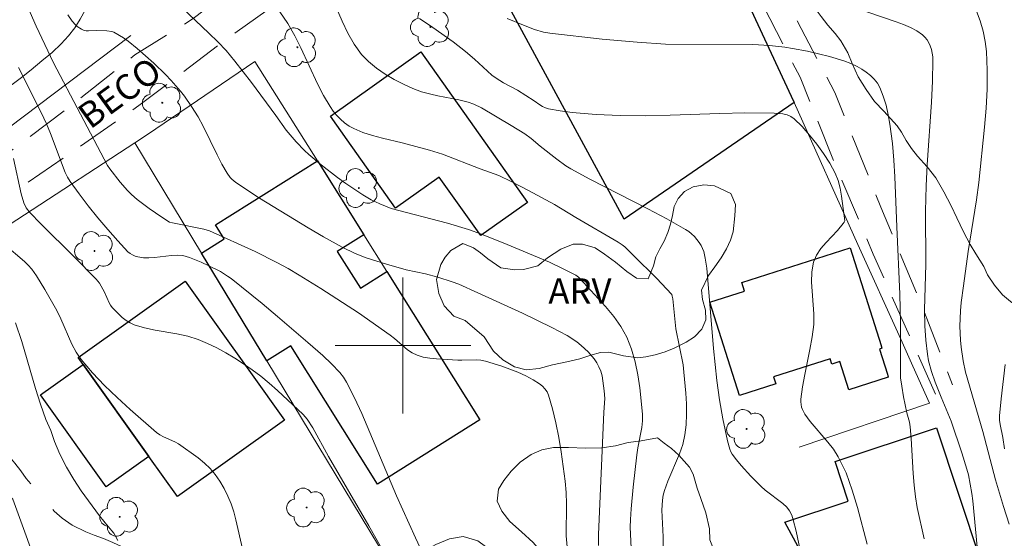
# Model space of a CAD drawing. Units: metres. Extents: x 279261 to 279776, y 1668239 to 1668804.
# Drawn here: x 279577 to 279635, y 1668489 to 1668519 of the extents above; entities that cross this region are included whole.
import ezdxf

# ---------------------------------------------------------------- set-up
doc = ezdxf.new("R2010")
doc.units = ezdxf.units.M
doc.header["$MEASUREMENT"] = 0
doc.linetypes.add('HIDDEN', pattern=[0.375, 0.25, -0.125])
doc.linetypes.add('Intermitente', pattern=[48, 15, -2, 2, -2, 2, -2, 2, -2, 2, -2, 15])
for name, color, linetype, lineweight, true_color in [('Arvores_Isoladas', 7, 'Continuous', 18, 0x00ff33), ('Curvas_Intermediarias', 7, 'Continuous', 9, 0x783c14), ('Curvas_Mestras', 7, 'Continuous', 20, 0x783c14), ('Topon_Vegetacao', 7, 'Continuous', 9, 0x00ff33), ('Vegetacao', 7, 'Orla8', 9, 0x00ff33)]:
    doc.layers.add(name, color=color, linetype=linetype, lineweight=lineweight, true_color=true_color)
for name, color, linetype, lineweight in [('Cerca', 8, 'Cerca', 20), ('Edificacoes', 7, 'Continuous', 30), ('Malha_Coordenadas', 7, 'Continuous', 15), ('Muro_Grade', 8, 'Continuous', 20), ('Nao_Pavimentada_S_Mfio', 10, 'HIDDEN', 15), ('Rio_Intermitente', 5, 'Intermitente', 9), ('Topon_de_Vias', 7, 'Continuous', 9)]:
    doc.layers.add(name, color=color, linetype=linetype, lineweight=lineweight)
doc.styles.add('Arial', font='arial.ttf', dxfattribs={"height": 1.5})
doc.styles.get("Standard").update_dxf_attribs({"font": 'arial.ttf'})
doc.linetypes.add('Cerca', pattern='A,10,0,["X",Standard,S=1,R=0,X=0,Y=-0.5],0.1', length=10.1)
doc.linetypes.add('Orla8', pattern='A,6,-0.5,["V",Standard,S=1,R=0,X=-0.5,Y=-1],-0.5,6,-0.5,["V",Standard,S=1,R=0,X=-0.5,Y=-1],-0.5', length=14)

# ---------------------------------------------------------------- blocks, each defined once
blk = doc.blocks.new('Arvore')
at = {"layer": 'Arvores_Isoladas'}
blk.add_lwpolyline([(-0.718, 0.493, 0.872324), (-0.722, -0.551, 0.862983), (0.284, -0.827, 0.900105), (0.89, 0.029, 0.863155), (0.262, 0.861, 0.882486)], format="xyb", close=True, dxfattribs=at)
blk.add_circle((0, 0), 0.0286, dxfattribs=at)

msp = doc.modelspace()

# ---------------------------------------------------------------- linework, layer by layer
at = {"layer": 'Cerca', "flags": 128}
msp.add_lwpolyline([(279573.862, 1668493.942), (279577.024, 1668490.957), (279577.873, 1668488.577), (279579.908, 1668482.873), (279580.751, 1668480.51), (279583.301, 1668473.362), (279583.907, 1668471.663), (279584.261, 1668470.67), (279584.355, 1668470.406), (279587.778, 1668460.242), (279589.964, 1668453.747), (279590.986, 1668450.713), (279597.945, 1668430.539), (279603.651, 1668414.983)], dxfattribs=at)
at = {"layer": 'Curvas_Intermediarias', "flags": 128}
for points, elevation in [([(279623.455, 1668487.681), (279623.151, 1668489.06), (279622.983, 1668489.744), (279622.896, 1668490.012), (279622.772, 1668490.266), (279622.606, 1668490.487), (279622.374, 1668490.705), (279621.34, 1668491.49), (279621.099, 1668491.704), (279620.495, 1668492.308), (279619.918, 1668492.939), (279619.649, 1668493.267), (279619.397, 1668493.603), (279619.311, 1668493.745), (279619.242, 1668493.899), (279619.106, 1668494.396), (279618.843, 1668495.682), (279618.641, 1668496.809), (279618.479, 1668497.941), (279618.287, 1668499.827), (279617.903, 1668504.56), (279617.803, 1668505.143), (279617.711, 1668505.534), (279617.645, 1668505.719), (279617.559, 1668505.892), (279617.443, 1668506.074), (279617.162, 1668506.42), (279617.001, 1668506.576), (279616.828, 1668506.717), (279616.645, 1668506.839), (279615.539, 1668507.46), (279614.413, 1668508.052), (279610.999, 1668509.788), (279609.881, 1668510.398), (279609.596, 1668510.573), (279609.052, 1668510.966), (279608.079, 1668511.735), (279607.548, 1668512.184), (279607.178, 1668512.46), (279606.379, 1668512.96), (279604.618, 1668513.988), (279604.164, 1668514.205), (279603.834, 1668514.327), (279603.29, 1668514.458), (279602.059, 1668514.698), (279601.635, 1668514.789), (279601.099, 1668514.936), (279600.585, 1668515.131), (279600.034, 1668515.387), (279599.481, 1668515.669), (279598.942, 1668515.981), (279598.431, 1668516.327), (279597.963, 1668516.712), (279597.553, 1668517.14), (279597.117, 1668517.74), (279596.742, 1668518.396), (279596.409, 1668519.091), (279595.423, 1668521.412)], 67), ([(279609.704, 1668487.723), (279609.608, 1668488.787), (279609.625, 1668490.685), (279609.602, 1668491.353), (279609.546, 1668492.019), (279609.44, 1668492.874), (279609.316, 1668493.734), (279609.171, 1668494.591), (279609, 1668495.439), (279608.799, 1668496.273), (279608.566, 1668497.084), (279608.483, 1668497.274), (279608.361, 1668497.449), (279608.21, 1668497.609), (279608.039, 1668497.752), (279607.672, 1668497.987), (279607.228, 1668498.214), (279606.768, 1668498.424), (279605.819, 1668498.793), (279604.854, 1668499.084), (279604.585, 1668499.133), (279604.309, 1668499.151), (279603.468, 1668499.135), (279603.237, 1668499.145), (279601.982, 1668499.21), (279601.584, 1668499.248), (279601.197, 1668499.315), (279600.828, 1668499.424), (279600.541, 1668499.563), (279600.272, 1668499.747), (279599.509, 1668500.41), (279599.246, 1668500.615), (279597.376, 1668501.92), (279595.157, 1668503.358), (279593.876, 1668504.148), (279593.227, 1668504.527), (279592.57, 1668504.892), (279591.287, 1668505.537), (279588.601, 1668506.753), (279588.261, 1668506.857), (279586.426, 1668507.216), (279586.241, 1668507.271), (279585.786, 1668507.556), (279585.052, 1668508.061), (279584.346, 1668508.604), (279584.011, 1668508.893), (279583.776, 1668509.119), (279583.34, 1668509.611), (279582.734, 1668510.392), (279582.599, 1668510.595), (279579.419, 1668516.638), (279578.394, 1668518.794), (279577.903, 1668519.926)], 63), ([(279592.743, 1668519.654), (279593.217, 1668518.956), (279593.638, 1668518.224), (279593.986, 1668517.531), (279594.963, 1668515.412), (279595.314, 1668514.725), (279595.701, 1668514.064), (279595.882, 1668513.803), (279596.088, 1668513.552), (279596.316, 1668513.317), (279596.563, 1668513.105), (279596.825, 1668512.92), (279597.1, 1668512.768), (279597.64, 1668512.545), (279598.203, 1668512.362), (279598.783, 1668512.208), (279599.957, 1668511.927), (279601.566, 1668511.5), (279602.32, 1668511.256), (279604.546, 1668510.398), (279605.638, 1668510.004), (279606.369, 1668509.657), (279607.4, 1668509.131), (279608.928, 1668508.308), (279610.181, 1668507.529), (279612.674, 1668506.078), (279612.913, 1668505.92), (279613.062, 1668505.8), (279613.584, 1668505.295), (279614.927, 1668503.955), (279615.825, 1668503.002), (279615.863, 1668502.905), (279615.89, 1668502.747), (279616.073, 1668500.977), (279616.496, 1668498.858), (279616.548, 1668498.431), (279616.653, 1668497.194), (279616.69, 1668496.571), (279616.701, 1668495.951), (279616.677, 1668495.336), (279616.606, 1668494.732), (279616.478, 1668494.177), (279616.292, 1668493.631), (279615.607, 1668492.016), (279615.406, 1668491.471), (279615.328, 1668491.188), (279615.278, 1668490.898), (279615.256, 1668490.606), (279615.255, 1668490.296), (279615.33, 1668488.743), (279615.327, 1668487.748)], 66), ([(279635.709, 1668489.477), (279635.371, 1668490.515), (279634.891, 1668492.082), (279634.148, 1668494.931), (279633.128, 1668498.428), (279632.986, 1668499.088), (279632.877, 1668499.901), (279632.839, 1668500.311), (279632.803, 1668501.132), (279632.834, 1668502.036), (279632.88, 1668502.531), (279633.009, 1668503.52), (279633.298, 1668505.527), (279633.777, 1668508.582), (279633.916, 1668509.603), (279634.249, 1668512.858), (279634.342, 1668513.978), (279634.403, 1668515.096), (279634.415, 1668516.206), (279634.363, 1668517.306), (279634.289, 1668517.906), (279634.166, 1668518.511), (279633.994, 1668519.11), (279633.775, 1668519.689)], 71), ([(279611.51, 1668488.217), (279611.509, 1668488.876), (279611.82, 1668496.071), (279611.894, 1668496.886), (279611.856, 1668497.336), (279611.78, 1668497.922), (279611.722, 1668498.209), (279611.643, 1668498.487), (279611.539, 1668498.75), (279611.413, 1668498.985), (279611.261, 1668499.212), (279610.901, 1668499.634), (279610.498, 1668500.007), (279610.234, 1668500.214), (279609.665, 1668500.585), (279608.762, 1668501.068), (279607.03, 1668501.908), (279604.4, 1668503.109), (279603.282, 1668503.602), (279602.888, 1668503.758), (279602.06, 1668504.032), (279601.318, 1668504.217), (279600.196, 1668504.462), (279599.021, 1668504.781), (279597.827, 1668505.157), (279597.175, 1668505.411), (279596.414, 1668505.799), (279595.308, 1668506.406), (279594.408, 1668506.923), (279591.538, 1668508.682), (279590.155, 1668509.594), (279589.922, 1668509.79), (279589.817, 1668509.9), (279589.639, 1668510.14), (279589.337, 1668510.679), (279589.056, 1668511.233), (279588.233, 1668512.91), (279587.933, 1668513.454), (279587.546, 1668514.078), (279587.121, 1668514.679), (279586.895, 1668514.968), (279586.338, 1668515.605), (279586.007, 1668515.955), (279585.317, 1668516.63), (279584.346, 1668517.491), (279583.815, 1668517.911), (279583.54, 1668518.105), (279582.972, 1668518.443), (279582.841, 1668518.494), (279582.557, 1668518.535), (279581.958, 1668518.548), (279581.485, 1668518.526), (279581.333, 1668518.536), (279581.19, 1668518.569), (279581.062, 1668518.624), (279580.817, 1668518.783), (279580.705, 1668518.881), (279580.508, 1668519.097), (279580.264, 1668519.467)], 64), ([(279627.346, 1668488.311), (279626.772, 1668490.454), (279626.463, 1668491.483), (279626.288, 1668491.993), (279626.094, 1668492.494), (279625.877, 1668492.981), (279625.632, 1668493.452), (279625.348, 1668493.892), (279625.021, 1668494.31), (279623.978, 1668495.524), (279623.67, 1668495.95), (279623.529, 1668496.225), (279623.478, 1668496.375), (279623.427, 1668496.683), (279623.431, 1668496.836), (279623.528, 1668497.567), (279623.662, 1668498.299), (279623.966, 1668499.766), (279624.098, 1668500.502), (279624.192, 1668501.24), (279624.208, 1668501.856), (279624.063, 1668503.735), (279624.075, 1668504.337), (279624.178, 1668504.911), (279624.353, 1668505.321), (279624.612, 1668505.702), (279624.925, 1668506.065), (279625.602, 1668506.774), (279625.934, 1668507.177), (279625.985, 1668507.253), (279626.015, 1668507.334), (279625.836, 1668508.796), (279625.75, 1668509.266), (279625.627, 1668509.719), (279625.453, 1668510.146), (279625.137, 1668510.728), (279624.777, 1668511.302), (279624.38, 1668511.86), (279623.953, 1668512.392), (279623.504, 1668512.889), (279623.04, 1668513.344), (279622.847, 1668513.48), (279622.622, 1668513.572), (279622.374, 1668513.631), (279621.853, 1668513.68), (279620.136, 1668513.689), (279618.668, 1668513.657), (279615.73, 1668513.559), (279614.261, 1668513.528), (279612.794, 1668513.533), (279611.377, 1668513.594), (279610.668, 1668513.652), (279609.962, 1668513.728), (279609.263, 1668513.824), (279608.572, 1668513.941), (279608.391, 1668513.994), (279608.219, 1668514.075), (279608.053, 1668514.176), (279607.73, 1668514.402), (279606.737, 1668515.04), (279605.916, 1668515.47), (279605.486, 1668515.732), (279605.234, 1668515.926), (279604.973, 1668516.155), (279604.209, 1668516.863), (279603.683, 1668517.316), (279602.949, 1668517.873), (279601.755, 1668518.718), (279600.969, 1668519.254)], 68), ([(279606.14, 1668519.254), (279607.091, 1668518.856), (279607.743, 1668518.603), (279608.28, 1668518.453), (279608.646, 1668518.392), (279611.735, 1668518.041), (279613.8, 1668517.853), (279615.469, 1668517.748), (279620.609, 1668517.719), (279621.582, 1668517.665), (279622.487, 1668517.562), (279622.938, 1668517.495), (279623.835, 1668517.329), (279625.13, 1668517.019), (279625.971, 1668516.765), (279626.374, 1668516.607), (279626.76, 1668516.423), (279627.023, 1668516.271), (279627.283, 1668516.096), (279627.531, 1668515.899), (279627.755, 1668515.681), (279627.945, 1668515.444), (279628.091, 1668515.189), (279628.292, 1668514.681), (279628.452, 1668514.145), (279628.578, 1668513.59), (279628.677, 1668513.024), (279628.823, 1668511.892), (279628.915, 1668510.916), (279628.977, 1668509.936), (279629.084, 1668506.987), (279629.26, 1668503.018), (279629.295, 1668501.306), (279629.313, 1668498.088), (279629.374, 1668497.615), (279629.489, 1668496.981), (279629.684, 1668496.034), (279629.827, 1668495.494), (279629.878, 1668495.22), (279629.937, 1668494.534), (279630.059, 1668492.467), (279630.113, 1668491.779), (279630.188, 1668491.095), (279630.29, 1668490.471), (279630.703, 1668488.614)], 69), ([(279601.791, 1668486.402), (279600.737, 1668488.668), (279599.615, 1668491.15), (279597.573, 1668495.993), (279597.142, 1668496.926), (279596.677, 1668497.837), (279596.494, 1668498.133), (279596.281, 1668498.411), (279595.794, 1668498.927), (279595.271, 1668499.406), (279594.392, 1668500.184), (279592.606, 1668501.714), (279591.701, 1668502.466), (279589.871, 1668503.938), (279589.67, 1668504.086), (279589.242, 1668504.349), (279588.571, 1668504.693), (279588.118, 1668504.905), (279587.423, 1668505.186), (279587.03, 1668505.308), (279586.7, 1668505.326), (279586.367, 1668505.3), (279585.366, 1668505.177), (279585.036, 1668505.155), (279584.709, 1668505.16), (279584.381, 1668505.212), (279584.218, 1668505.261), (279584.063, 1668505.329), (279583.921, 1668505.415), (279583.799, 1668505.52), (279583.196, 1668506.165), (279582.605, 1668506.832), (279582.027, 1668507.518), (279581.465, 1668508.219), (279580.921, 1668508.93), (279580.397, 1668509.649), (279580.237, 1668509.905), (279580.103, 1668510.178), (279579.234, 1668512.48), (279578.998, 1668513.048), (279578.68, 1668513.718), (279577.352, 1668516.371)], 62), ([(279577.06, 1668511.008), (279577.511, 1668508.926), (279577.664, 1668508.408), (279577.812, 1668508.1), (279578.022, 1668507.827), (279578.664, 1668507.165), (279580.638, 1668505.216), (279581.93, 1668503.898), (279582.115, 1668503.663), (279582.418, 1668503.141), (279582.688, 1668502.521), (279582.767, 1668502.376), (279582.865, 1668502.246), (279583.253, 1668501.844), (279583.465, 1668501.653), (279583.689, 1668501.48), (279583.925, 1668501.332), (279584.173, 1668501.217), (279584.778, 1668501.031), (279585.406, 1668500.897), (279586.687, 1668500.678), (279587.318, 1668500.541), (279587.926, 1668500.35), (279588.484, 1668500.118), (279589.032, 1668499.854), (279589.569, 1668499.562), (279590.095, 1668499.248), (279590.608, 1668498.917), (279591.108, 1668498.572), (279591.622, 1668498.186), (279592.12, 1668497.775), (279592.605, 1668497.347), (279594.116, 1668495.942), (279594.355, 1668495.671), (279594.689, 1668495.147), (279595.616, 1668493.474), (279597.978, 1668489.387), (279599.137, 1668487.333)], 61), ([(279577.177, 1668501.326), (279577.539, 1668500.238), (279578.354, 1668497.465), (279578.644, 1668496.548), (279578.968, 1668495.644), (279579.248, 1668495.004), (279579.479, 1668494.351), (279579.792, 1668493.593), (279580.179, 1668492.835), (279580.615, 1668492.102), (279581.051, 1668491.443), (279582.129, 1668489.971), (279582.633, 1668489.344), (279582.97, 1668488.959), (279583.207, 1668488.512)], 59), ([(279635.424, 1668493.91), (279635.323, 1668494.585), (279635.169, 1668495.344), (279635.141, 1668495.598), (279635.142, 1668495.852), (279635.225, 1668496.863), (279635.461, 1668498.887)], 72)]:
    msp.add_lwpolyline(points, dxfattribs=dict(at, elevation=elevation))
at = {"layer": 'Curvas_Mestras', "flags": 128}
for points, elevation in [([(279586.997, 1668519.884), (279588.572, 1668518.394), (279589.085, 1668517.887), (279589.575, 1668517.359), (279590.091, 1668516.748), (279591.075, 1668515.48), (279592.51, 1668513.545), (279593.112, 1668512.687), (279593.713, 1668511.998), (279594.202, 1668511.487), (279594.458, 1668511.244), (279595.187, 1668510.632), (279596.142, 1668509.896), (279596.631, 1668509.542), (279597.625, 1668508.865), (279598.12, 1668508.58), (279598.638, 1668508.335), (279599.297, 1668508.066), (279602.627, 1668507.199), (279603.857, 1668506.821), (279604.62, 1668506.548), (279606.129, 1668505.955), (279608.632, 1668504.902), (279609.397, 1668504.539), (279610.175, 1668504.139), (279610.343, 1668504.022), (279610.415, 1668503.95), (279611.935, 1668502.291), (279612.414, 1668501.717), (279612.838, 1668501.119), (279613.186, 1668500.486), (279613.464, 1668499.784), (279613.677, 1668499.044), (279613.836, 1668498.28), (279613.954, 1668497.502), (279614.11, 1668495.956), (279614.114, 1668495.561), (279614.072, 1668495.164), (279613.831, 1668493.97), (279613.769, 1668493.571), (279613.562, 1668491.662), (279613.447, 1668490.387), (279613.4, 1668489.749), (279613.39, 1668489.305), (279613.436, 1668488.074)], 65), ([(279634.034, 1668485.849), (279633.573, 1668490.855), (279633.511, 1668491.28), (279633.301, 1668492.389), (279633.216, 1668492.727), (279632.922, 1668493.675), (279632.28, 1668495.554), (279631.693, 1668496.95), (279631.347, 1668497.845), (279631.126, 1668498.464), (279630.959, 1668499.094), (279630.887, 1668499.5), (279630.788, 1668500.322), (279630.735, 1668501.15), (279630.713, 1668502.099), (279630.794, 1668504.78), (279630.781, 1668507.914), (279630.808, 1668509.396), (279630.867, 1668510.629), (279631.122, 1668514.329), (279631.185, 1668515.559), (279631.215, 1668516.787), (279631.206, 1668516.999), (279631.127, 1668517.429), (279631.058, 1668517.636), (279630.971, 1668517.829), (279630.867, 1668518.004), (279630.745, 1668518.154), (279630.599, 1668518.29), (279630.257, 1668518.525), (279629.891, 1668518.713), (279629.474, 1668518.891), (279629.048, 1668519.052), (279627.316, 1668519.639)], 70), ([(279590.552, 1668488.027), (279590.156, 1668489.729), (279590.028, 1668490.203), (279589.87, 1668490.674), (279589.681, 1668491.137), (279589.462, 1668491.585), (279589.215, 1668492.011), (279588.941, 1668492.409), (279588.641, 1668492.758), (279588.302, 1668493.08), (279587.934, 1668493.38), (279586.769, 1668494.209), (279586.562, 1668494.333), (279585.884, 1668494.622), (279585.669, 1668494.733), (279585.474, 1668494.872), (279583.927, 1668496.232), (279583.165, 1668496.934), (279582.425, 1668497.655), (279581.716, 1668498.4), (279581.05, 1668499.172), (279580.746, 1668499.606), (279580.492, 1668500.077), (279579.847, 1668501.577), (279579.607, 1668502.061), (279578.913, 1668503.307), (279578.407, 1668504.108), (279578.13, 1668504.488), (279577.927, 1668504.725), (279577.706, 1668504.948), (279576.509, 1668505.966)], 60)]:
    msp.add_lwpolyline(points, dxfattribs=dict(at, elevation=elevation))
at = {"layer": 'Edificacoes', "flags": 128}
for points in [[(279605.885, 1668520.633), (279613.128, 1668525.223), (279614.717, 1668522.801), (279618.15, 1668524.822), (279622.856, 1668514.685), (279623.034, 1668514.299), (279613.02, 1668507.445)], [(279599.564, 1668508.094), (279596.712, 1668512.111), (279595.724, 1668513.504), (279601.048, 1668517.284), (279607.335, 1668508.428), (279604.583, 1668506.474), (279602.136, 1668509.92)], [(279588.133, 1668505.429), (279589.474, 1668506.271), (279588.956, 1668507.096), (279594.957, 1668510.865), (279597.691, 1668506.51), (279596.131, 1668505.531), (279597.487, 1668503.372), (279599.047, 1668504.351), (279604.527, 1668495.625), (279598.501, 1668491.84), (279593.388, 1668499.982), (279591.972, 1668499.093)], [(279626.334, 1668505.742), (279628.159, 1668499.995), (279628.164, 1668499.978), (279628.207, 1668499.842), (279628.057, 1668499.794), (279628.529, 1668498.306), (279628.585, 1668498.131), (279626.254, 1668497.391), (279625.724, 1668499.06), (279625.257, 1668498.911), (279625.158, 1668499.222), (279621.828, 1668498.165), (279621.962, 1668497.745), (279619.817, 1668497.064), (279618.073, 1668502.557), (279620.111, 1668503.204), (279619.949, 1668503.714)], [(279581.163, 1668498.887), (279580.871, 1668499.296), (279587.172, 1668503.789), (279591.009, 1668498.407), (279593.011, 1668495.6), (279586.71, 1668491.107), (279585.028, 1668493.465)], [(279581.163, 1668498.887), (279585.028, 1668493.465), (279582.511, 1668491.671), (279578.647, 1668497.093)], [(279624.297, 1668486.268), (279622.482, 1668489.599), (279626.229, 1668490.843), (279625.456, 1668493.171), (279631.425, 1668495.152), (279635.314, 1668483.438), (279630.164, 1668481.728), (279630.453, 1668480.859), (279630.292, 1668480.806), (279627.735, 1668479.957), (279626.04, 1668483.068), (279625.9, 1668483.324), (279624.436, 1668486.012)]]:
    msp.add_lwpolyline(points, close=True, dxfattribs=at)
at = {"layer": 'Malha_Coordenadas', "flags": 128}
for points in [[(279600, 1668504), (279600, 1668496)], [(279604, 1668500), (279596, 1668500)]]:
    msp.add_lwpolyline(points, dxfattribs=at)
at = {"layer": 'Muro_Grade', "flags": 128}
for points in [[(279568.877, 1668538.465), (279568.998, 1668531.732), (279569.298, 1668528.098), (279570.972, 1668510.496), (279571.087, 1668510.236), (279571.444, 1668509.99), (279571.749, 1668509.897), (279572.073, 1668509.888), (279572.685, 1668509.949), (279573.108, 1668510.06), (279583.973, 1668518.26)], [(279623.344, 1668494.009), (279631.014, 1668496.608), (279630.033, 1668498.783), (279629.32, 1668500.364), (279626.8, 1668505.951), (279623.034, 1668514.299), (279622.856, 1668514.685), (279618.15, 1668524.822), (279616.619, 1668528.117), (279615.033, 1668531.529)], [(279603.619, 1668524.82), (279605.885, 1668520.633), (279613.02, 1668507.445)], [(279584.197, 1668511.925), (279584.948, 1668512.414), (279591.273, 1668516.73), (279594.957, 1668510.865), (279597.691, 1668506.51), (279599.047, 1668504.351), (279604.527, 1668495.625)], [(279571.058, 1668473.058), (279567.638, 1668482.411), (279564.776, 1668490.239), (279563.992, 1668492.382), (279563.953, 1668492.49), (279568.524, 1668496.584), (279571.818, 1668492.619), (279573.862, 1668493.942), (279574.232, 1668499.81), (279571.195, 1668503.463), (279584.197, 1668511.925)], [(279584.197, 1668511.925), (279588.133, 1668505.429), (279591.972, 1668499.093), (279603.608, 1668479.887)]]:
    msp.add_lwpolyline(points, dxfattribs=at)
at = {"layer": 'Nao_Pavimentada_S_Mfio', "ltscale": 10, "flags": 128}
for points in [[(279615.477, 1668536.053), (279615.512, 1668535.287), (279615.676, 1668534.337), (279615.877, 1668533.529), (279616.421, 1668532.328), (279617.401, 1668530.522), (279620.419, 1668524.428), (279625.441, 1668514.889), (279628.149, 1668508.144), (279630.709, 1668501.986), (279632.357, 1668497.694)], [(279613.724, 1668534.704), (279610.483, 1668532.182), (279607.013, 1668529.972), (279604.757, 1668528.649), (279602.809, 1668527.399), (279598.295, 1668524.416), (279595.506, 1668522.46), (279592.053, 1668519.78), (279589.286, 1668517.808), (279584.449, 1668514.124), (279580.182, 1668511.171), (279575.157, 1668507.696), (279571.196, 1668504.528), (279570.201, 1668503.748), (279569.917, 1668503.31), (279569.986, 1668502.673), (279570.175, 1668502.093), (279570.308, 1668501.652), (279570.848, 1668500.684), (279571.643, 1668499.784), (279572.779, 1668498.094), (279573.296, 1668496.994), (279573.623, 1668496.265)], [(279631.364, 1668497.141), (279627.701, 1668505.368), (279625.318, 1668510.986), (279623.387, 1668515.789), (279620.893, 1668520.641), (279617.436, 1668527.614), (279614.496, 1668533.323), (279613.724, 1668534.704)], [(279568.62, 1668506.201), (279570.124, 1668506.952), (279571.28, 1668507.664), (279572.602, 1668508.462), (279573.869, 1668509.242), (279577.541, 1668511.928), (279580.623, 1668514.268), (279584.211, 1668517.112), (279587.644, 1668519.244), (279588.942, 1668520.234)]]:
    msp.add_lwpolyline(points, dxfattribs=at)
at = {"layer": 'Rio_Intermitente', "flags": 128}
msp.add_lwpolyline([(279679.101, 1668438.647), (279676.859, 1668440.208), (279674.416, 1668442.66), (279672.031, 1668444.297), (279670.378, 1668445.131), (279668.527, 1668445.509), (279666.238, 1668447.279), (279664.166, 1668449.361), (279662.774, 1668451.334), (279661.088, 1668453.641), (279658.289, 1668455.711), (279654.985, 1668456.89), (279651.896, 1668457.581), (279649.008, 1668458.41), (279645.373, 1668460.062), (279641.425, 1668462.439), (279637.495, 1668463.89), (279634.664, 1668465.016), (279630.056, 1668466.358), (279625.443, 1668469.569), (279624.71, 1668469.878), (279624.008, 1668470.156), (279623.356, 1668470.422), (279622.679, 1668470.65), (279621.934, 1668470.91), (279621.083, 1668471.187), (279620.152, 1668471.471), (279619.574, 1668471.65), (279619.121, 1668471.816), (279618.562, 1668472.014), (279617.904, 1668472.261), (279617.258, 1668472.558), (279616.655, 1668472.836), (279616.084, 1668473.108), (279615.568, 1668473.35), (279615.083, 1668473.597), (279614.624, 1668473.832), (279614.17, 1668474.049), (279613.717, 1668474.265), (279612.865, 1668474.655), (279612.263, 1668474.921), (279611.648, 1668475.211), (279611.058, 1668475.49), (279610.356, 1668475.805), (279609.629, 1668476.145), (279608.946, 1668476.455), (279608.262, 1668476.751), (279607.654, 1668476.998), (279607.058, 1668477.221), (279606.492, 1668477.412), (279605.977, 1668477.604), (279605.486, 1668477.783), (279604.833, 1668478.053), (279604.592, 1668478.153), (279603.816, 1668478.493), (279603.114, 1668478.796), (279602.374, 1668479.112), (279601.909, 1668479.316), (279601.35, 1668479.55), (279600.809, 1668479.792), (279600.256, 1668480.02), (279599.753, 1668480.224), (279599.287, 1668480.416), (279598.368, 1668480.799), (279597.896, 1668481.009), (279597.424, 1668481.207), (279596.554, 1668481.578), (279595.722, 1668481.986), (279594.982, 1668482.389), (279594.28, 1668482.779), (279593.684, 1668483.125), (279593.211, 1668483.41), (279592.677, 1668483.695), (279592.018, 1668484.042), (279591.323, 1668484.413), (279590.658, 1668484.766), (279590.036, 1668485.088), (279589.477, 1668485.348), (279588.956, 1668485.57), (279588.483, 1668485.78), (279587.626, 1668486.176), (279586.806, 1668486.547), (279585.961, 1668486.943), (279585.197, 1668487.32), (279584.588, 1668487.63), (279583.936, 1668487.945), (279583.464, 1668488.156), (279582.911, 1668488.397), (279582.352, 1668488.632), (279581.806, 1668488.842), (279581.315, 1668489.033), (279580.507, 1668489.429), (279579.917, 1668489.832), (279579.463, 1668490.248), (279579.052, 1668490.682), (279578.598, 1668491.21), (279578.205, 1668491.7), (279577.813, 1668492.166), (279577.483, 1668492.619), (279577.134, 1668493.066), (279576.817, 1668493.47), (279576.275, 1668494.134), (279575.827, 1668494.693), (279575.347, 1668495.233), (279574.775, 1668495.754), (279574.696, 1668495.81)], dxfattribs=at)
at = {"layer": 'Vegetacao', "flags": 128}
for points in [[(279582.097, 1668526.377), (279582.456, 1668525.904), (279582.902, 1668525.566), (279583.22, 1668525.123), (279583.364, 1668524.583), (279583.274, 1668523.993), (279582.857, 1668523.382), (279582.367, 1668522.794), (279582.028, 1668522.058), (279581.87, 1668521.572), (279581.732, 1668520.983), (279581.547, 1668520.386), (279581.29, 1668519.78), (279580.976, 1668519.205), (279580.668, 1668518.698), (279580.306, 1668518.231), (279579.868, 1668517.768), (279579.345, 1668517.257), (279578.723, 1668516.767), (279578.107, 1668516.24), (279577.523, 1668515.787), (279577.053, 1668515.416), (279576.48, 1668515.021), (279576.059, 1668514.538), (279575.234, 1668513.943), (279574.296, 1668513.387), (279573.314, 1668512.859), (279572.369, 1668512.312), (279571.472, 1668511.695), (279570.608, 1668511.167), (279569.78, 1668510.741), (279568.978, 1668510.387), (279568.244, 1668510.144), (279567.644, 1668510.069), (279567.136, 1668510.237), (279566.741, 1668510.665), (279566.477, 1668511.135), (279566.266, 1668511.689), (279566.095, 1668512.375), (279565.985, 1668513.147), (279565.951, 1668513.972), (279565.994, 1668514.856), (279566.108, 1668515.639), (279566.199, 1668516.174), (279566.135, 1668517.059), (279566.164, 1668518.337), (279566.244, 1668519.703), (279566.377, 1668520.923), (279566.546, 1668522.01), (279566.743, 1668523.182), (279566.698, 1668523.804), (279566.754, 1668524.814), (279566.954, 1668525.93), (279567.299, 1668526.981), (279567.801, 1668527.782), (279568.389, 1668528.293), (279568.96, 1668528.571), (279569.807, 1668529.129), (279569.758, 1668529.662), (279569.782, 1668530.373), (279569.991, 1668531.131), (279570.406, 1668531.828), (279570.997, 1668532.423), (279571.657, 1668532.869), (279572.258, 1668533.234), (279572.762, 1668533.664), (279573.111, 1668534.231), (279573.409, 1668535.185), (279573.282, 1668535.837), (279573.113, 1668536.365), (279572.981, 1668536.99), (279572.984, 1668537.595), (279573.221, 1668538.099), (279573.715, 1668538.54), (279574.493, 1668538.924), (279575.472, 1668539.299), (279576.4, 1668539.606), (279577.165, 1668539.788), (279577.843, 1668539.729), (279578.428, 1668539.564), (279578.979, 1668539.345), (279579.829, 1668539.039), (279580.489, 1668539.191), (279581.424, 1668539.408), (279582.464, 1668539.666), (279583.553, 1668539.819), (279584.585, 1668540.047), (279585.503, 1668540.328), (279586.251, 1668540.71), (279587.28, 1668541.204), (279587.875, 1668540.995), (279588.279, 1668540.499), (279588.534, 1668539.726), (279588.635, 1668539.151), (279588.732, 1668538.383), (279588.72, 1668537.534), (279588.607, 1668536.632), (279588.302, 1668535.849), (279587.874, 1668535.127), (279587.35, 1668534.424), (279586.851, 1668533.795), (279586.303, 1668533.19), (279585.626, 1668532.547), (279585.222, 1668532.182), (279584.785, 1668531.827), (279584.288, 1668531.424), (279583.764, 1668531.002), (279583.264, 1668530.523), (279582.845, 1668529.892), (279582.486, 1668529.258), (279582.059, 1668528.298), (279581.866, 1668527.796)], [(279603.666, 1668501.463), (279603.001, 1668501.734), (279602.427, 1668502.336), (279602.101, 1668503.064), (279601.967, 1668503.88), (279602.222, 1668504.762), (279602.484, 1668505.21), (279602.815, 1668505.603), (279603.532, 1668506.014), (279604.145, 1668505.754), (279604.56, 1668505.465), (279604.999, 1668505.112), (279605.762, 1668504.573), (279606.586, 1668504.451), (279607.094, 1668504.478), (279607.939, 1668504.685), (279608.521, 1668505.169), (279609.301, 1668505.673), (279610.029, 1668505.96), (279610.569, 1668505.967), (279611.311, 1668505.753), (279611.866, 1668505.386), (279612.517, 1668504.897), (279613.192, 1668504.35), (279613.759, 1668503.971), (279614.448, 1668503.916), (279614.751, 1668504.696), (279614.894, 1668505.218), (279615.122, 1668505.701), (279615.392, 1668506.152), (279615.605, 1668506.663), (279615.752, 1668507.146), (279615.866, 1668507.651), (279615.98, 1668508.177), (279616.209, 1668508.657), (279616.587, 1668509.064), (279617.091, 1668509.349), (279617.712, 1668509.455), (279618.355, 1668509.391), (279619.308, 1668508.951), (279619.581, 1668508.308), (279619.555, 1668507.628), (279619.44, 1668506.7), (279619.3, 1668506.206), (279619.063, 1668505.691), (279618.733, 1668505.157), (279618.376, 1668504.625), (279617.988, 1668504.124), (279617.587, 1668503.268), (279617.648, 1668502.713), (279617.808, 1668502.071), (279617.836, 1668501.505), (279617.598, 1668500.962), (279617.164, 1668500.502), (279616.678, 1668500.194), (279615.965, 1668499.834), (279615.442, 1668499.62), (279614.851, 1668499.445), (279614.303, 1668499.337), (279613.831, 1668499.27), (279612.992, 1668499.385), (279612.133, 1668499.616), (279611.633, 1668499.588), (279611.064, 1668499.426), (279610.422, 1668499.208), (279609.647, 1668499.033), (279608.796, 1668498.857), (279608.014, 1668498.641), (279607.257, 1668498.563), (279606.56, 1668498.754), (279605.878, 1668499.155), (279605.337, 1668499.665), (279604.778, 1668500.505)], [(279612.025, 1668469.682), (279611.441, 1668470.115), (279611.052, 1668470.414), (279610.623, 1668470.719), (279609.853, 1668471.338), (279609.412, 1668471.596), (279608.887, 1668471.863), (279608.238, 1668472.264), (279607.605, 1668472.82), (279606.897, 1668473.493), (279606.291, 1668474.233), (279605.849, 1668474.963), (279605.485, 1668475.913), (279605.051, 1668476.613), (279604.289, 1668477.354), (279603.479, 1668478.141), (279602.903, 1668479.095), (279602.607, 1668480.045), (279602.546, 1668481.184), (279601.999, 1668481.591), (279601.146, 1668482.222), (279600.291, 1668483.003), (279599.718, 1668483.989), (279599.594, 1668485.063), (279599.865, 1668486.056), (279600.309, 1668486.882), (279600.867, 1668487.585), (279601.258, 1668487.912), (279601.939, 1668488.289), (279602.732, 1668488.622), (279603.541, 1668488.756), (279604.399, 1668488.491), (279605.318, 1668487.841), (279606.322, 1668487.054), (279607.274, 1668486.486), (279608.014, 1668486.318), (279608.467, 1668486.552), (279608.557, 1668487.076), (279608.265, 1668487.723), (279607.663, 1668488.407), (279606.972, 1668489.025), (279606.3, 1668489.639), (279605.818, 1668490.256), (279605.543, 1668490.833), (279605.626, 1668491.547), (279605.93, 1668492.055), (279606.371, 1668492.595), (279606.911, 1668493.122), (279607.543, 1668493.577), (279608.179, 1668493.858), (279608.857, 1668493.988), (279609.747, 1668493.988), (279610.753, 1668493.961), (279611.714, 1668493.979), (279612.526, 1668494.103), (279613.257, 1668494.28), (279614.027, 1668494.378), (279614.999, 1668494.563), (279615.386, 1668494.251), (279615.807, 1668493.944), (279616.251, 1668493.536), (279616.869, 1668492.843), (279617.09, 1668492.419), (279617.322, 1668491.607), (279617.548, 1668490.991), (279617.847, 1668490.15), (279618.048, 1668489.213), (279618.073, 1668488.556), (279618.231, 1668488.176), (279618.479, 1668487.626), (279618.94, 1668487.002), (279619.68, 1668486.327), (279620.59, 1668485.514), (279621.571, 1668484.6), (279622.357, 1668483.642), (279622.718, 1668483.024), (279622.879, 1668482.654), (279622.973, 1668482.174), (279622.956, 1668481.642), (279622.901, 1668481.028), (279622.89, 1668480.372), (279622.945, 1668479.813), (279623.153, 1668479.134), (279623.591, 1668478.363), (279624.052, 1668477.555), (279624.327, 1668476.94), (279624.441, 1668476.424), (279624.355, 1668475.769), (279624.096, 1668474.745), (279623.63, 1668473.583), (279623.032, 1668472.438), (279622.346, 1668471.408), (279621.676, 1668470.513), (279620.852, 1668469.489), (279620.447, 1668469.01), (279619.999, 1668468.281), (279619.537, 1668467.542), (279618.994, 1668466.924), (279618.326, 1668466.522), (279617.621, 1668466.368), (279616.973, 1668466.382), (279616.385, 1668466.576), (279615.77, 1668466.893), (279615.161, 1668467.3), (279614.594, 1668467.709), (279614.178, 1668468.058)]]:
    msp.add_lwpolyline(points, close=True, dxfattribs=at)
msp.add_lwpolyline([(279680.046, 1668425.362), (279680.046, 1668425.362), (279679.003, 1668425.841), (279677.897, 1668426.198), (279676.66, 1668426.218), (279675.807, 1668425.985), (279675.141, 1668425.795), (279674.558, 1668425.846), (279674.052, 1668426.065), (279673.625, 1668426.496), (279673.27, 1668427.095), (279673.097, 1668427.831), (279673.135, 1668428.533), (279673.304, 1668429.138), (279673.666, 1668430.184), (279674.092, 1668431.019), (279674.393, 1668432.01), (279674.32, 1668433.26), (279674.068, 1668434.673), (279673.955, 1668435.975), (279673.842, 1668437.264), (279673.74, 1668438.144), (279673.705, 1668438.662), (279673.328, 1668439.904), (279672.791, 1668441.061), (279672.112, 1668442.119), (279671.253, 1668442.975), (279670.407, 1668443.662), (279669.595, 1668444.321), (279668.805, 1668445.136), (279668.136, 1668445.924), (279667.6, 1668446.54), (279667.158, 1668447.065), (279666.754, 1668447.445), (279666.129, 1668447.675), (279665.142, 1668448.002), (279663.99, 1668448.368), (279663.053, 1668448.569), (279662.063, 1668448.59), (279660.891, 1668448.528), (279659.917, 1668448.388), (279659.052, 1668448.428), (279658.195, 1668448.641), (279657.357, 1668448.921), (279656.652, 1668449.272), (279656.101, 1668449.733), (279655.579, 1668450.142), (279655.044, 1668450.497), (279654.494, 1668450.806), (279653.753, 1668450.853), (279652.984, 1668450.569), (279652.26, 1668450.188), (279651.452, 1668449.688), (279650.455, 1668449.141), (279649.399, 1668448.634), (279648.531, 1668448.24), (279647.704, 1668448.128), (279646.866, 1668448.19), (279646.056, 1668448.357), (279645.357, 1668448.514), (279644.873, 1668448.705), (279644.341, 1668449.239), (279642.939, 1668450.21), (279641.546, 1668451.191), (279640.21, 1668451.832), (279639.022, 1668452.058), (279638.098, 1668451.858), (279637.305, 1668451.416), (279636.495, 1668450.804), (279635.719, 1668449.952), (279635.045, 1668449.128), (279634.138, 1668448.597), (279632.957, 1668448.465), (279631.555, 1668448.517), (279630.047, 1668448.55), (279628.558, 1668448.589), (279627.388, 1668448.688), (279626.861, 1668448.818), (279625.892, 1668449.03), (279625.138, 1668449.271), (279624.352, 1668449.567), (279623.492, 1668449.892), (279622.234, 1668450.355), (279620.914, 1668450.835), (279619.898, 1668451.39), (279619.021, 1668452.228), (279618.411, 1668453.038), (279617.992, 1668453.867), (279617.664, 1668454.548), (279617.378, 1668455.056), (279617.01, 1668455.576), (279616.512, 1668456.143), (279615.911, 1668456.75), (279615.373, 1668457.338), (279614.909, 1668457.921), (279614.556, 1668458.553), (279614.337, 1668459.201), (279614.242, 1668459.759), (279614.253, 1668460.257), (279614.366, 1668460.898), (279614.581, 1668461.592), (279614.895, 1668462.122), (279615.396, 1668462.586), (279616.158, 1668462.992), (279617.181, 1668463.211), (279618.328, 1668463.352), (279619.559, 1668463.539), (279620.784, 1668463.701), (279621.931, 1668463.873), (279622.93, 1668463.849), (279623.73, 1668463.684), (279624.408, 1668463.409), (279625.206, 1668462.962), (279626.104, 1668462.515), (279627.104, 1668462.254), (279628.18, 1668462.246), (279629.358, 1668462.399), (279630.452, 1668462.634), (279631.419, 1668462.943), (279632.172, 1668463.285), (279632.794, 1668463.723), (279633.347, 1668464.191), (279633.749, 1668464.594), (279634.009, 1668464.833), (279634.516, 1668465.291), (279634.933, 1668465.831), (279635.27, 1668466.431), (279635.553, 1668467.149), (279635.917, 1668467.813), (279636.386, 1668468.326), (279637.042, 1668468.804), (279637.9, 1668469.201), (279638.889, 1668469.538), (279639.905, 1668469.879), (279640.844, 1668470.306), (279641.624, 1668470.688), (279642.51, 1668470.942), (279643.387, 1668471.437), (279644.172, 1668472.225), (279644.696, 1668473.212), (279644.757, 1668474.393), (279644.443, 1668475.769), (279643.945, 1668477.171), (279643.504, 1668478.252), (279643.382, 1668478.691), (279643.041, 1668479.597), (279642.315, 1668480.809), (279641.408, 1668482.13), (279640.666, 1668483.358), (279640.06, 1668484.513), (279639.582, 1668485.661), (279639.119, 1668486.787), (279638.896, 1668487.729), (279638.829, 1668488.448), (279638.699, 1668489.349), (279638.69, 1668490.132), (279638.765, 1668491.083), (279638.829, 1668492.443), (279638.899, 1668493.834), (279638.938, 1668495.236), (279638.859, 1668496.535), (279638.601, 1668497.656), (279638.281, 1668498.838), (279637.803, 1668499.931), (279637.335, 1668500.747), (279636.979, 1668501.413), (279636.615, 1668501.942), (279636.207, 1668502.306), (279635.775, 1668502.586), (279635.306, 1668502.993), (279634.836, 1668503.545), (279634.433, 1668504.165), (279634.215, 1668504.655), (279633.744, 1668505.402), (279633.398, 1668505.949), (279633.023, 1668506.693), (279632.624, 1668507.523), (279632.293, 1668508.231), (279631.865, 1668509.051), (279631.385, 1668509.873), (279630.868, 1668510.526), (279630.314, 1668511.147), (279629.959, 1668511.6), (279629.644, 1668512.069), (279629.36, 1668512.562), (279629.102, 1668512.934), (279628.327, 1668513.806), (279627.779, 1668514.361), (279627.274, 1668515.068), (279626.819, 1668515.824), (279626.463, 1668516.599), (279626.194, 1668517.228), (279625.795, 1668517.942), (279625.446, 1668518.377), (279625.029, 1668518.854), (279624.624, 1668519.367), (279624.219, 1668519.929), (279623.842, 1668520.519), (279623.511, 1668521.075), (279623.231, 1668521.571), (279622.906, 1668522.346), (279622.915, 1668523.366), (279623.084, 1668523.917), (279623.78, 1668524.434), (279624.583, 1668524.351), (279625.595, 1668524.358), (279626.645, 1668524.634), (279627.636, 1668525.072), (279628.494, 1668525.627), (279629.224, 1668526.081), (279629.965, 1668526.264), (279630.868, 1668526.17), (279631.731, 1668525.793), (279632.317, 1668525.147), (279632.623, 1668524.311), (279632.887, 1668523.348), (279633.24, 1668522.606), (279633.75, 1668522.1), (279634.48, 1668521.883), (279635.313, 1668522.079), (279636.146, 1668522.616), (279636.777, 1668523.275), (279637.1, 1668523.875), (279637.033, 1668524.673), (279636.447, 1668525.447), (279635.697, 1668526.337), (279634.872, 1668527.331), (279634.028, 1668528.33), (279633.234, 1668529.208), (279632.596, 1668530.094), (279632.137, 1668531.059), (279631.997, 1668532.096), (279632.195, 1668533.108), (279632.549, 1668533.951), (279633.019, 1668534.41), (279633.575, 1668534.398), (279634.24, 1668533.971), (279634.937, 1668533.247), (279635.709, 1668532.414), (279636.601, 1668531.707), (279637.574, 1668531.072), (279638.59, 1668530.596), (279639.595, 1668530.39), (279640.607, 1668530.293), (279641.59, 1668530.333), (279642.576, 1668530.491), (279643.515, 1668530.652), (279644.367, 1668530.873), (279644.977, 1668531.22), (279645.441, 1668531.641), (279645.784, 1668532.12), (279646.055, 1668532.65), (279646.274, 1668533.17), (279646.523, 1668533.989), (279646.484, 1668534.535), (279646.422, 1668535.242), (279647.053, 1668536.01), (279647.545, 1668536.278), (279648.189, 1668536.561), (279648.747, 1668536.674), (279649.47, 1668536.754), (279650.326, 1668536.784), (279651.3, 1668536.772), (279652.237, 1668536.748), (279653.081, 1668536.656), (279653.853, 1668536.457), (279654.493, 1668536.213), (279655.037, 1668535.885), (279655.454, 1668535.542), (279655.787, 1668535.165), (279656.27, 1668534.315), (279656.474, 1668533.724), (279656.699, 1668533.046), (279656.91, 1668532.243), (279657.061, 1668531.321), (279657.217, 1668530.305), (279657.539, 1668529.351), (279658.128, 1668528.623), (279658.936, 1668528.106), (279659.898, 1668527.821), (279660.898, 1668527.566), (279661.649, 1668527.34), (279662.262, 1668526.728), (279662.475, 1668526.165), (279662.623, 1668525.568), (279662.866, 1668524.944), (279663.334, 1668524.285), (279663.907, 1668523.621), (279664.542, 1668522.909), (279665.146, 1668522.202), (279665.591, 1668521.486), (279665.749, 1668520.861), (279665.642, 1668520.172), (279665.3, 1668519.535), (279664.861, 1668518.919), (279664.364, 1668518.227), (279663.848, 1668517.547), (279663.292, 1668516.863), (279662.733, 1668516.207), (279662.179, 1668515.654), (279661.617, 1668515.05), (279661.104, 1668514.379), (279660.681, 1668513.687), (279660.383, 1668512.911), (279660.196, 1668512.136), (279660.068, 1668511.546), (279660.008, 1668510.896), (279660.115, 1668510.272), (279660.223, 1668509.538), (279660.371, 1668508.686), (279660.507, 1668507.925), (279660.621, 1668507.191), (279660.738, 1668506.6), (279660.873, 1668506.1), (279660.97, 1668505.77), (279661.03, 1668505.536), (279661.42, 1668504.831), (279661.804, 1668503.823), (279662.011, 1668503.26), (279662.211, 1668502.642), (279662.387, 1668501.999), (279662.485, 1668501.408), (279662.496, 1668500.853), (279662.436, 1668500.318), (279662.276, 1668499.819), (279662.08, 1668499.211), (279661.877, 1668498.615), (279661.649, 1668498.049), (279661.4, 1668497.455), (279661.128, 1668496.919), (279660.866, 1668496.417), (279660.626, 1668495.887), (279660.393, 1668494.975), (279660.423, 1668494.426), (279660.567, 1668493.868), (279660.678, 1668493.241), (279660.82, 1668492.498), (279660.986, 1668491.846), (279661.218, 1668491.259), (279661.548, 1668490.781), (279662.015, 1668490.293), (279662.413, 1668489.967), (279663.001, 1668490.196), (279663.558, 1668490.77), (279663.972, 1668491.21), (279664.513, 1668491.702), (279665.241, 1668492.238), (279665.977, 1668492.679), (279666.782, 1668493.152), (279667.544, 1668493.673), (279668.318, 1668494.121), (279669.113, 1668494.603), (279669.776, 1668495.014), (279670.42, 1668495.321), (279671.114, 1668495.593), (279671.796, 1668495.743), (279672.395, 1668495.695), (279672.995, 1668495.289), (279673.641, 1668494.783), (279674.453, 1668494.245), (279675.267, 1668493.752), (279676.037, 1668493.338), (279676.786, 1668493), (279677.569, 1668492.72), (279678.45, 1668492.519), (279679.387, 1668492.385), (279680.355, 1668492.355), (279681.22, 1668492.406), (279682.02, 1668492.587), (279682.615, 1668492.84), (279682.995, 1668493.246), (279683.046, 1668493.85), (279682.652, 1668494.674), (279681.825, 1668495.549), (279680.801, 1668496.401), (279679.977, 1668497.194), (279679.556, 1668497.978), (279679.467, 1668498.675), (279679.617, 1668499.226), (279679.875, 1668500.004), (279680.217, 1668500.72), (279680.624, 1668501.366), (279681.029, 1668501.936), (279681.437, 1668502.345), (279681.898, 1668502.606), (279682.484, 1668502.789), (279683.234, 1668502.867), (279684.075, 1668502.814), (279684.969, 1668502.614), (279685.898, 1668502.252), (279686.702, 1668501.805), (279687.324, 1668501.311), (279687.84, 1668500.896), (279688.319, 1668500.516), (279688.764, 1668500.152), (279689.206, 1668499.833), (279689.724, 1668499.572), (279690.345, 1668499.37), (279691.181, 1668499.062), (279691.687, 1668498.856), (279692.156, 1668498.589), (279692.688, 1668498.237), (279693.291, 1668497.883), (279694.02, 1668497.581), (279694.697, 1668497.434), (279695.457, 1668497.314), (279696.289, 1668497.265), (279697.132, 1668497.312), (279698.01, 1668497.467), (279698.955, 1668497.67), (279699.947, 1668497.858), (279700.893, 1668497.904), (279701.855, 1668497.698), (279702.743, 1668497.309), (279703.455, 1668496.782), (279703.985, 1668496.112), (279704.453, 1668495.234), (279704.697, 1668494.428), (279704.743, 1668493.585), (279704.687, 1668492.725), (279704.507, 1668491.908), (279704.214, 1668491.357), (279703.409, 1668490.951), (279702.754, 1668491.029), (279701.869, 1668491.329), (279700.707, 1668491.905), (279699.365, 1668492.558), (279698.179, 1668493.06), (279697.011, 1668493.52), (279695.847, 1668493.795), (279694.764, 1668493.931), (279693.784, 1668493.901), (279692.811, 1668493.7), (279691.968, 1668493.276), (279691.44, 1668492.656), (279691.312, 1668491.951), (279691.652, 1668491.343), (279692.527, 1668491.094), (279693.659, 1668491.329), (279695.011, 1668491.483), (279696.55, 1668491.25), (279697.972, 1668490.688), (279699.026, 1668489.8), (279699.684, 1668488.781), (279700.093, 1668487.906), (279700.159, 1668486.796), (279700.506, 1668485.799), (279700.783, 1668484.739), (279700.951, 1668483.541), (279701.07, 1668482.239), (279701.297, 1668480.948), (279701.686, 1668479.675), (279702.186, 1668478.519), (279702.691, 1668477.727), (279703.222, 1668477.284), (279703.788, 1668477.063), (279704.415, 1668476.909), (279705.038, 1668476.868), (279705.59, 1668476.883), (279706.201, 1668477.091), (279706.509, 1668477.657), (279706.46, 1668478.376), (279706.293, 1668479.429), (279706.025, 1668480.656), (279705.819, 1668481.987), (279705.831, 1668483.32), (279706.162, 1668484.433), (279706.743, 1668485.214), (279707.519, 1668485.811), (279708.436, 1668486.254), (279709.372, 1668486.496), (279710.274, 1668486.596), (279711.041, 1668486.562), (279711.611, 1668486.723), (279711.829, 1668487.201), (279711.706, 1668488.023), (279711.417, 1668489.138), (279711.311, 1668490.233), (279711.516, 1668491.172), (279711.802, 1668491.942), (279711.993, 1668492.447), (279712.331, 1668493.293), (279713.048, 1668494.257), (279714.056, 1668495.15), (279715.074, 1668495.809), (279716.069, 1668496.231), (279716.98, 1668496.407), (279717.954, 1668496.419), (279719.012, 1668496.338), (279720.036, 1668496.059), (279720.838, 1668495.53), (279721.458, 1668494.833), (279721.954, 1668493.958), (279722.357, 1668493.151), (279722.719, 1668492.388), (279723.099, 1668491.692), (279723.48, 1668491.142), (279723.838, 1668490.68), (279724.233, 1668490.321), (279724.742, 1668490.088), (279725.369, 1668489.989), (279726.132, 1668490.133), (279726.987, 1668490.333), (279728.001, 1668490.348), (279729.087, 1668490.191), (279730.229, 1668489.986), (279731.194, 1668489.874), (279732.014, 1668489.776), (279732.711, 1668489.814), (279733.098, 1668490.208), (279733.132, 1668491.094), (279732.694, 1668492.476), (279731.845, 1668493.927), (279730.787, 1668495.244), (279729.968, 1668496.128), (279729.493, 1668496.341), (279728.661, 1668496.59), (279727.344, 1668497.031), (279725.823, 1668497.616), (279724.341, 1668498.247), (279723.302, 1668499.073), (279722.536, 1668500.27), (279721.874, 1668501.534), (279721.252, 1668502.96), (279720.808, 1668504.105), (279720.536, 1668504.707), (279720.404, 1668505.289), (279720.092, 1668505.839), (279719.616, 1668506.471), (279719.093, 1668507.038), (279718.63, 1668507.408), (279718.347, 1668507.422), (279718.109, 1668507.193), (279717.748, 1668506.738), (279717.185, 1668506.085), (279716.499, 1668505.407), (279715.762, 1668505.086), (279714.886, 1668505.245), (279713.988, 1668505.855), (279713.141, 1668506.894), (279712.604, 1668508.135), (279712.385, 1668509.533), (279712.355, 1668511.075), (279712.18, 1668512.594), (279711.857, 1668513.828), (279711.55, 1668514.591), (279710.9, 1668515.312), (279710.234, 1668516.006), (279709.549, 1668516.785), (279708.948, 1668517.597), (279708.378, 1668518.374), (279707.926, 1668519.054), (279707.561, 1668519.674), (279707.252, 1668520.294), (279707.11, 1668520.879), (279707.226, 1668521.475), (279707.531, 1668522.093), (279708.026, 1668522.751), (279708.638, 1668523.441), (279709.414, 1668524.172), (279710.224, 1668524.942), (279710.96, 1668525.657), (279711.671, 1668526.311), (279712.321, 1668526.959), (279712.911, 1668527.56), (279713.52, 1668528.162), (279714.13, 1668528.721), (279714.745, 1668529.263), (279715.345, 1668529.801), (279716.069, 1668530.315), (279716.924, 1668530.685), (279717.914, 1668530.719), (279718.805, 1668530.406), (279719.399, 1668529.811), (279719.777, 1668528.955), (279719.824, 1668527.959), (279719.753, 1668526.806), (279719.726, 1668525.664), (279719.952, 1668524.597), (279720.393, 1668523.583), (279720.963, 1668522.916), (279721.758, 1668522.557), (279722.826, 1668522.26), (279724.046, 1668521.919), (279725.297, 1668521.486), (279726.406, 1668520.914), (279727.075, 1668520.387), (279727.408, 1668520.009), (279728.043, 1668519.406), (279728.823, 1668518.686), (279729.527, 1668517.938), (279730.208, 1668517.271), (279730.942, 1668516.772), (279731.771, 1668516.404), (279732.733, 1668516.125), (279733.777, 1668515.761), (279734.696, 1668515.275), (279735.452, 1668514.706), (279736.108, 1668514.082), (279736.715, 1668513.421), (279737.295, 1668512.666), (279737.84, 1668511.908), (279738.146, 1668511.193), (279738.294, 1668510.402), (279738.359, 1668509.589), (279738.415, 1668508.621), (279738.526, 1668507.653), (279738.762, 1668506.82), (279739.17, 1668506.188), (279739.801, 1668505.837), (279740.614, 1668505.794), (279741.441, 1668506.087), (279742.221, 1668506.645), (279742.854, 1668507.453), (279743.276, 1668508.467), (279743.496, 1668509.597), (279743.656, 1668510.803), (279743.811, 1668511.864), (279743.845, 1668512.793), (279743.681, 1668513.739), (279743.144, 1668514.719), (279742.391, 1668515.594), (279741.532, 1668516.53), (279740.775, 1668517.414), (279740.195, 1668518.346), (279739.712, 1668519.317), (279739.24, 1668520.331), (279738.887, 1668521.206), (279738.77, 1668521.936), (279738.91, 1668522.593), (279739.135, 1668523.047), (279739.791, 1668523.628), (279740.468, 1668524.284), (279741.468, 1668525.053), (279742.501, 1668525.818), (279743.522, 1668526.693), (279744.341, 1668527.684), (279744.983, 1668528.611), (279745.741, 1668529.372), (279746.716, 1668529.849), (279748.068, 1668530.027), (279749.74, 1668529.986), (279751.465, 1668529.694), (279753.093, 1668529.085), (279754.556, 1668528.272), (279755.899, 1668527.2), (279757.063, 1668525.956), (279757.932, 1668524.896), (279758.318, 1668523.512), (279758.814, 1668522.318)], dxfattribs=at)

# ---------------------------------------------------------------- block references
at = {"layer": 'Arvores_Isoladas'}
for p in [(279601.613, 1668518.753), (279593.781, 1668517.558), (279585.824, 1668514.295), (279597.398, 1668509.269), (279581.829, 1668505.564), (279620.239, 1668495.088), (279583.315, 1668489.914), (279594.32, 1668490.462)]:
    msp.add_blockref('Arvore', p, dxfattribs=at)

# ---------------------------------------------------------------- texts
at = {"layer": 'Topon_de_Vias', "style": 'Arial'}
msp.add_text('BECO', height=1.5, rotation=36.03132, dxfattribs=at).set_placement((279581.573, 1668512.692))
at = {"layer": 'Topon_Vegetacao', "style": 'Arial'}
msp.add_text('ARV', height=1.5, dxfattribs=at).set_placement((279608.561, 1668502.457))

doc.saveas('drawing.dxf')
